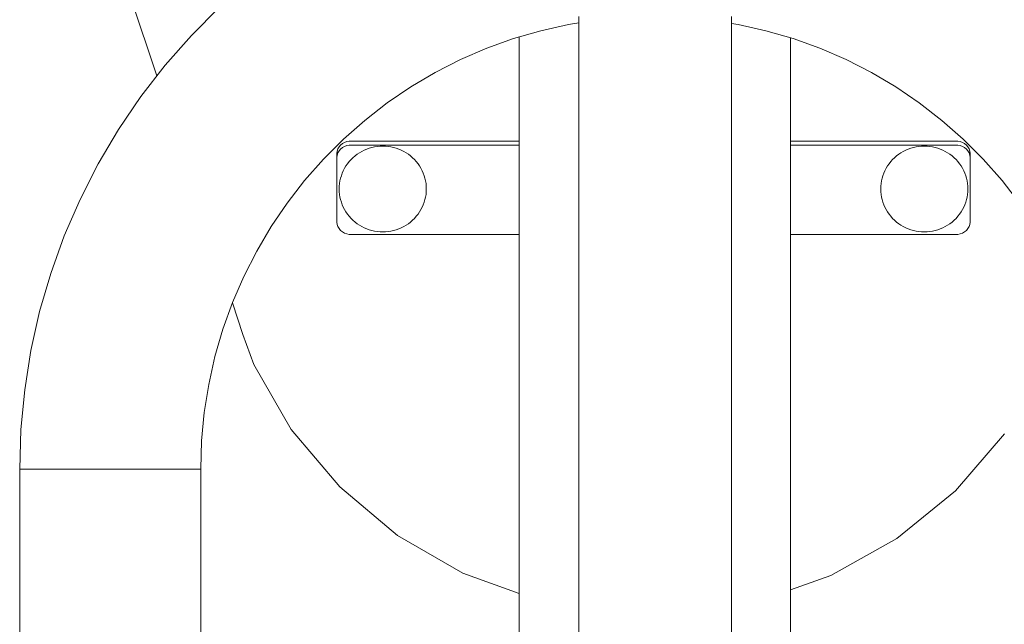
# Model space of a CAD drawing. Units: millimetres. Extents: x -10111 to -5720, y -5176 to 1153.
# Drawn here: x -9362 to -9145, y 562 to 695 of the extents above; entities that cross this region are included whole.
import ezdxf

# ---------------------------------------------------------------- set-up
doc = ezdxf.new("R2010")
doc.units = ezdxf.units.MM
doc.header["$MEASUREMENT"] = 0
doc.layers.add('Konstrukcja - Stropy', color=7, linetype='Continuous')
doc.layers.add('Wnętrze - Umeblowanie', color=7, linetype='Continuous')
doc.layers.add('Konstrukcja - Stropy_Nr_pióra__1', color=7, linetype='Continuous', lineweight=13)
doc.layers.add('Wnętrze - Umeblowanie_Nr_pióra__1', color=7, linetype='Continuous', lineweight=13)

# ---------------------------------------------------------------- blocks, each defined once
blk = doc.blocks.new('ElemPrzekroju_65')
at = {"layer": 'Wnętrze - Umeblowanie_Nr_pióra__1', "linetype": 'Continuous'}
for p, q in [((-9324.26, 691.98), (-9318.05, 698.2)), ((-9247.08, 693.01), (-9240.95, 694.38)), ((-9240.95, 694.38), (-9238.65, 694.74)), ((-9204.95, 694.61), (-9203.47, 694.38)), ((-9203.47, 694.38), (-9197.34, 693.01)), ((-9330.08, 685.39), (-9324.26, 691.98)), ((-9253.11, 691.25), (-9247.08, 693.01)), ((-9197.34, 693.01), (-9191.31, 691.25)), ((-9259.02, 689.13), (-9253.11, 691.25)), ((-9191.31, 691.25), (-9185.4, 689.13)), ((-9264.79, 686.63), (-9259.02, 689.13)), ((-9185.4, 689.13), (-9179.63, 686.63)), ((-9335.47, 678.44), (-9330.08, 685.39)), ((-9270.38, 683.78), (-9264.79, 686.63)), ((-9179.63, 686.63), (-9174.03, 683.78)), ((-9275.79, 680.58), (-9270.38, 683.78)), ((-9174.03, 683.78), (-9168.63, 680.58)), ((-9280.99, 677.05), (-9275.79, 680.58)), ((-9168.63, 680.58), (-9163.43, 677.05)), ((-9340.41, 671.16), (-9335.47, 678.44)), ((-9285.95, 673.2), (-9280.99, 677.05)), ((-9163.43, 677.05), (-9158.47, 673.2)), ((-9290.66, 669.04), (-9285.95, 673.2)), ((-9158.47, 673.2), (-9153.75, 669.04)), ((-9344.89, 663.59), (-9340.41, 671.16)), ((-9295.11, 664.6), (-9290.66, 669.04)), ((-9153.75, 669.04), (-9149.31, 664.6)), ((-9348.88, 655.76), (-9344.89, 663.59)), ((-9299.26, 659.89), (-9295.11, 664.6)), ((-9149.31, 664.6), (-9145.16, 659.89)), ((-9303.11, 654.93), (-9299.26, 659.89)), ((-9145.16, 659.89), (-9141.31, 654.93)), ((-9352.38, 647.68), (-9348.88, 655.76)), ((-9306.64, 649.73), (-9303.11, 654.93)), ((-9309.84, 644.32), (-9306.64, 649.73)), ((-9355.36, 639.41), (-9352.38, 647.68)), ((-9312.69, 638.73), (-9309.84, 644.32)), ((-9357.81, 630.96), (-9355.36, 639.41)), ((-9315.19, 632.96), (-9312.69, 638.73)), ((-9359.73, 622.38), (-9357.81, 630.96)), ((-9317.31, 627.05), (-9315.19, 632.96)), ((-9319.07, 621.02), (-9317.31, 627.05)), ((-9361.1, 613.69), (-9359.73, 622.38)), ((-9320.44, 614.89), (-9319.07, 621.02)), ((-9361.93, 604.94), (-9361.1, 613.69)), ((-9321.42, 608.68), (-9320.44, 614.89)), ((-9322.01, 602.43), (-9321.42, 608.68)), ((-9362.21, 596.15), (-9361.93, 604.94)), ((-9322.21, 596.15), (-9322.01, 602.43)), ((-9362.21, 596.15), (-9362.17, 596.15)), ((-9362.17, 596.15), (-9362.05, 596.15)), ((-9362.05, 596.15), (-9361.85, 596.15)), ((-9361.85, 596.15), (-9361.58, 596.15)), ((-9361.58, 596.15), (-9361.23, 596.15)), ((-9361.23, 596.15), (-9360.8, 596.15)), ((-9360.8, 596.15), (-9360.31, 596.15)), ((-9360.31, 596.15), (-9359.73, 596.15)), ((-9359.73, 596.15), (-9359.1, 596.15)), ((-9359.1, 596.15), (-9358.39, 596.15)), ((-9358.39, 596.15), (-9357.62, 596.15)), ((-9357.62, 596.15), (-9356.79, 596.15)), ((-9356.79, 596.15), (-9355.9, 596.15)), ((-9355.9, 596.15), (-9354.96, 596.15)), ((-9354.96, 596.15), (-9353.96, 596.15)), ((-9353.96, 596.15), (-9352.93, 596.15)), ((-9352.93, 596.15), (-9352.91, 596.15)), ((-9351.84, 596.15), (-9351.83, 596.15)), ((-9350.72, 596.15), (-9350.71, 596.15)), ((-9349.57, 596.15), (-9349.55, 596.15)), ((-9348.39, 596.15), (-9348.37, 596.15)), ((-9347.18, 596.15), (-9347.17, 596.15)), ((-9345.96, 596.15), (-9345.94, 596.15)), ((-9344.72, 596.15), (-9344.7, 596.15)), ((-9343.46, 596.15), (-9343.45, 596.15)), ((-9342.21, 596.15), (-9342.19, 596.15)), ((-9340.95, 596.15), (-9340.94, 596.15)), ((-9339.7, 596.15), (-9339.68, 596.15)), ((-9338.46, 596.15), (-9338.44, 596.15)), ((-9337.23, 596.15), (-9337.22, 596.15)), ((-9336.03, 596.15), (-9336.01, 596.15)), ((-9334.85, 596.15), (-9334.83, 596.15)), ((-9333.69, 596.15), (-9333.68, 596.15)), ((-9332.57, 596.15), (-9332.56, 596.15)), ((-9331.49, 596.15), (-9331.47, 596.15))]:
    blk.add_line(p, q, dxfattribs=at)
blk = doc.blocks.new('ElemPrzekroju_68')
at = {"layer": 'Wnętrze - Umeblowanie_Nr_pióra__1', "linetype": 'Continuous'}
for p, q in [((-9362.19, 596.15), (-9362.19, 400.08)), ((-9356.77, 596.15), (-9355.9, 596.15)), ((-9355.88, 596.15), (-9354.96, 596.15)), ((-9354.94, 596.15), (-9353.96, 596.15)), ((-9353.95, 596.15), (-9352.93, 596.15)), ((-9352.91, 596.15), (-9351.83, 596.15)), ((-9351.83, 596.15), (-9350.71, 596.15)), ((-9350.71, 596.15), (-9349.55, 596.15)), ((-9349.55, 596.15), (-9348.37, 596.15)), ((-9348.37, 596.15), (-9347.17, 596.15)), ((-9347.17, 596.15), (-9345.94, 596.15)), ((-9345.94, 596.15), (-9344.7, 596.15)), ((-9344.7, 596.15), (-9343.45, 596.15)), ((-9343.45, 596.15), (-9342.19, 596.15)), ((-9342.19, 596.15), (-9340.94, 596.15)), ((-9340.94, 596.15), (-9339.68, 596.15)), ((-9339.68, 596.15), (-9338.44, 596.15)), ((-9338.44, 596.15), (-9337.22, 596.15)), ((-9337.22, 596.15), (-9336.01, 596.15)), ((-9336.01, 596.15), (-9334.83, 596.15)), ((-9334.83, 596.15), (-9333.68, 596.15)), ((-9333.68, 596.15), (-9332.56, 596.15)), ((-9332.56, 596.15), (-9331.47, 596.15)), ((-9331.47, 596.15), (-9330.44, 596.15)), ((-9330.44, 596.15), (-9329.44, 596.15)), ((-9329.44, 596.15), (-9328.5, 596.15)), ((-9328.5, 596.15), (-9327.61, 596.15)), ((-9327.61, 596.15), (-9326.78, 596.15)), ((-9326.78, 596.15), (-9326.01, 596.15)), ((-9326.01, 596.15), (-9325.3, 596.15)), ((-9325.3, 596.15), (-9324.67, 596.15)), ((-9324.67, 596.15), (-9324.09, 596.15)), ((-9324.09, 596.15), (-9323.6, 596.15)), ((-9323.6, 596.15), (-9323.17, 596.15)), ((-9323.17, 596.15), (-9322.82, 596.15)), ((-9322.82, 596.15), (-9322.55, 596.15)), ((-9322.55, 596.15), (-9322.35, 596.15)), ((-9322.35, 596.15), (-9322.23, 596.15)), ((-9322.23, 596.15), (-9322.19, 596.15)), ((-9322.19, 596.15), (-9322.19, 400.04)), ((-9360.79, 400.04), (-9360.29, 400.04)), ((-9360.29, 400.04), (-9359.72, 400.04)), ((-9359.72, 400.04), (-9359.08, 400.04)), ((-9359.08, 400.04), (-9358.37, 400.04)), ((-9358.37, 400.04), (-9357.6, 400.04)), ((-9357.6, 400.04), (-9356.77, 400.04)), ((-9356.77, 400.04), (-9355.88, 400.04)), ((-9355.88, 400.04), (-9354.94, 400.04)), ((-9354.94, 400.04), (-9353.95, 400.04)), ((-9353.95, 400.04), (-9352.91, 400.04)), ((-9352.91, 400.04), (-9351.83, 400.04)), ((-9351.83, 400.04), (-9350.71, 400.04)), ((-9350.71, 400.04), (-9349.55, 400.04)), ((-9349.55, 400.04), (-9348.37, 400.04)), ((-9348.37, 400.04), (-9347.17, 400.04)), ((-9347.17, 400.04), (-9345.94, 400.04)), ((-9345.94, 400.04), (-9344.7, 400.04)), ((-9344.7, 400.04), (-9343.45, 400.04)), ((-9343.45, 400.04), (-9342.19, 400.04)), ((-9342.19, 400.04), (-9340.94, 400.04)), ((-9340.94, 400.04), (-9339.68, 400.04)), ((-9339.68, 400.04), (-9338.44, 400.04)), ((-9338.44, 400.04), (-9337.22, 400.04)), ((-9337.22, 400.04), (-9336.01, 400.04)), ((-9336.01, 400.04), (-9334.83, 400.04)), ((-9334.83, 400.04), (-9333.68, 400.04)), ((-9333.68, 400.04), (-9332.56, 400.04)), ((-9332.56, 400.04), (-9331.47, 400.04)), ((-9331.47, 400.04), (-9330.44, 400.04)), ((-9330.44, 400.04), (-9329.44, 400.04)), ((-9329.44, 400.04), (-9328.5, 400.04)), ((-9328.5, 400.04), (-9327.61, 400.04)), ((-9327.61, 400.04), (-9326.78, 400.04)), ((-9326.78, 400.04), (-9326.01, 400.04)), ((-9326.01, 400.04), (-9325.3, 400.04)), ((-9325.3, 400.04), (-9324.67, 400.04)), ((-9324.67, 400.04), (-9324.09, 400.04)), ((-9324.09, 400.04), (-9323.6, 400.04)), ((-9323.6, 400.04), (-9323.17, 400.04)), ((-9323.17, 400.04), (-9322.82, 400.04)), ((-9322.82, 400.04), (-9322.55, 400.04)), ((-9322.55, 400.04), (-9322.35, 400.04)), ((-9322.35, 400.04), (-9322.23, 400.04)), ((-9322.23, 400.04), (-9322.19, 400.04))]:
    blk.add_line(p, q, dxfattribs=at)
blk = doc.blocks.new('ElemPrzekroju_69')
at = {"layer": 'Wnętrze - Umeblowanie_Nr_pióra__1', "linetype": 'Continuous'}
for p, q in [((-9238.65, 696.15), (-9238.65, 541.06)), ((-9204.95, 696.15), (-9204.95, 541.06))]:
    blk.add_line(p, q, dxfattribs=at)
blk = doc.blocks.new('ElemPrzekroju_73')
at = {"layer": 'Konstrukcja - Stropy_Nr_pióra__1', "linetype": 'Continuous'}
for p, q in [((-9291.29, 667.74), (-9290.89, 668.07)), ((-9290.89, 668.07), (-9290.43, 668.33)), ((-9290.43, 668.33), (-9289.94, 668.51)), ((-9289.94, 668.51), (-9289.42, 668.6)), ((-9289.42, 668.6), (-9289.16, 668.6)), ((-9289.16, 668.6), (-9251.88, 668.6)), ((-9191.88, 668.6), (-9155.16, 668.6)), ((-9155.16, 668.6), (-9154.9, 668.6)), ((-9154.9, 668.6), (-9154.38, 668.51)), ((-9154.38, 668.51), (-9153.89, 668.33)), ((-9153.89, 668.33), (-9153.43, 668.07)), ((-9153.43, 668.07), (-9153.03, 667.74)), ((-9292.16, 665.9), (-9292.07, 666.41)), ((-9292.16, 665.9), (-9292.16, 665.03)), ((-9292.07, 666.41), (-9291.89, 666.9)), ((-9292.07, 665.54), (-9291.89, 666.03)), ((-9291.89, 666.9), (-9291.63, 667.35)), ((-9291.89, 666.03), (-9291.63, 666.48)), ((-9291.63, 667.35), (-9291.29, 667.74)), ((-9291.63, 666.48), (-9291.29, 666.87)), ((-9291.29, 666.87), (-9290.89, 667.21)), ((-9290.89, 667.21), (-9290.43, 667.46)), ((-9290.43, 667.46), (-9289.94, 667.64)), ((-9289.94, 667.64), (-9289.42, 667.73)), ((-9289.42, 667.73), (-9289.16, 667.73)), ((-9289.16, 667.73), (-9251.88, 667.73)), ((-9191.88, 667.73), (-9155.16, 667.73)), ((-9155.16, 667.73), (-9154.9, 667.73)), ((-9154.9, 667.73), (-9154.38, 667.64)), ((-9154.38, 667.64), (-9153.89, 667.46)), ((-9153.89, 667.46), (-9153.43, 667.21)), ((-9153.43, 667.21), (-9153.03, 666.87)), ((-9153.03, 667.74), (-9152.69, 667.35)), ((-9153.03, 666.87), (-9152.69, 666.48)), ((-9152.69, 667.35), (-9152.43, 666.9)), ((-9152.69, 666.48), (-9152.43, 666.03)), ((-9152.43, 666.9), (-9152.25, 666.41)), ((-9152.43, 666.03), (-9152.25, 665.54)), ((-9152.25, 666.41), (-9152.16, 665.9)), ((-9152.16, 665.9), (-9152.16, 665.03)), ((-9292.16, 665.03), (-9292.07, 665.54)), ((-9292.16, 664.78), (-9292.16, 665.03)), ((-9292.16, 650.99), (-9292.16, 664.78)), ((-9152.25, 665.54), (-9152.16, 665.03)), ((-9152.16, 665.03), (-9152.16, 664.78)), ((-9152.16, 664.78), (-9152.16, 650.99)), ((-9292.16, 650.73), (-9292.16, 650.99)), ((-9292.07, 650.22), (-9292.16, 650.73)), ((-9152.16, 650.73), (-9152.25, 650.22)), ((-9152.16, 650.99), (-9152.16, 650.73)), ((-9291.89, 649.74), (-9292.07, 650.22)), ((-9291.63, 649.29), (-9291.89, 649.74)), ((-9291.29, 648.89), (-9291.63, 649.29)), ((-9290.89, 648.56), (-9291.29, 648.89)), ((-9290.43, 648.3), (-9290.89, 648.56)), ((-9153.43, 648.56), (-9153.89, 648.3)), ((-9153.03, 648.89), (-9153.43, 648.56)), ((-9152.69, 649.29), (-9153.03, 648.89)), ((-9152.43, 649.74), (-9152.69, 649.29)), ((-9152.25, 650.22), (-9152.43, 649.74)), ((-9289.94, 648.12), (-9290.43, 648.3)), ((-9289.42, 648.03), (-9289.94, 648.12)), ((-9289.16, 648.03), (-9289.42, 648.03)), ((-9251.88, 648.03), (-9289.16, 648.03)), ((-9155.16, 648.03), (-9191.88, 648.03)), ((-9154.9, 648.03), (-9155.16, 648.03)), ((-9154.38, 648.12), (-9154.9, 648.03)), ((-9153.89, 648.3), (-9154.38, 648.12))]:
    blk.add_line(p, q, dxfattribs=at)
blk = doc.blocks.new('ElemPrzekroju_77')
at = {"layer": 'Wnętrze - Umeblowanie_Nr_pióra__1', "linetype": 'Continuous'}
for p, q in [((-9287.64, 665.72), (-9287.14, 666.05)), ((-9287.14, 666.05), (-9286.62, 666.36)), ((-9286.62, 666.36), (-9286.08, 666.63)), ((-9286.08, 666.63), (-9285.53, 666.86)), ((-9285.53, 666.86), (-9284.96, 667.06)), ((-9284.96, 667.06), (-9284.38, 667.23)), ((-9284.38, 667.23), (-9283.79, 667.36)), ((-9283.79, 667.36), (-9283.19, 667.45)), ((-9283.19, 667.45), (-9282.59, 667.51)), ((-9282.59, 667.51), (-9281.98, 667.53)), ((-9281.38, 667.51), (-9281.98, 667.53)), ((-9280.78, 667.45), (-9281.38, 667.51)), ((-9280.18, 667.36), (-9280.78, 667.45)), ((-9279.59, 667.23), (-9280.18, 667.36)), ((-9279.01, 667.06), (-9279.59, 667.23)), ((-9278.44, 666.86), (-9279.01, 667.06)), ((-9277.89, 666.63), (-9278.44, 666.86)), ((-9277.35, 666.36), (-9277.89, 666.63)), ((-9276.83, 666.05), (-9277.35, 666.36)), ((-9276.33, 665.72), (-9276.83, 666.05)), ((-9290.11, 663.13), (-9289.77, 663.62)), ((-9289.77, 663.62), (-9289.4, 664.09)), ((-9289.4, 664.09), (-9289, 664.54)), ((-9289, 664.54), (-9288.57, 664.96)), ((-9288.57, 664.96), (-9288.12, 665.35)), ((-9288.12, 665.35), (-9287.64, 665.72)), ((-9275.85, 665.35), (-9276.33, 665.72)), ((-9275.39, 664.96), (-9275.85, 665.35)), ((-9274.97, 664.54), (-9275.39, 664.96)), ((-9274.57, 664.09), (-9274.97, 664.54)), ((-9274.2, 663.62), (-9274.57, 664.09)), ((-9273.86, 663.13), (-9274.2, 663.62)), ((-9291.14, 660.98), (-9290.94, 661.54)), ((-9290.94, 661.54), (-9290.7, 662.08)), ((-9290.7, 662.08), (-9290.42, 662.62)), ((-9290.42, 662.62), (-9290.11, 663.13)), ((-9273.55, 662.62), (-9273.86, 663.13)), ((-9273.27, 662.08), (-9273.55, 662.62)), ((-9273.03, 661.54), (-9273.27, 662.08)), ((-9272.83, 660.98), (-9273.03, 661.54)), ((-9291.59, 658.64), (-9291.54, 659.24)), ((-9291.54, 659.24), (-9291.44, 659.82)), ((-9291.44, 659.82), (-9291.31, 660.41)), ((-9291.31, 660.41), (-9291.14, 660.98)), ((-9272.66, 660.41), (-9272.83, 660.98)), ((-9272.53, 659.82), (-9272.66, 660.41)), ((-9272.43, 659.24), (-9272.53, 659.82)), ((-9272.38, 658.64), (-9272.43, 659.24)), ((-9291.61, 658.05), (-9291.59, 658.64)), ((-9291.59, 657.45), (-9291.61, 658.05)), ((-9291.54, 656.86), (-9291.59, 657.45)), ((-9272.43, 656.86), (-9272.38, 657.45)), ((-9272.36, 658.05), (-9272.38, 658.64)), ((-9272.38, 657.45), (-9272.36, 658.05)), ((-9291.44, 656.27), (-9291.54, 656.86)), ((-9291.31, 655.69), (-9291.44, 656.27)), ((-9291.14, 655.12), (-9291.31, 655.69)), ((-9290.94, 654.56), (-9291.14, 655.12)), ((-9273.03, 654.56), (-9272.83, 655.12)), ((-9272.83, 655.12), (-9272.66, 655.69)), ((-9272.66, 655.69), (-9272.53, 656.27)), ((-9272.53, 656.27), (-9272.43, 656.86)), ((-9290.7, 654.01), (-9290.94, 654.56)), ((-9290.42, 653.48), (-9290.7, 654.01)), ((-9290.11, 652.97), (-9290.42, 653.48)), ((-9289.77, 652.48), (-9290.11, 652.97)), ((-9274.2, 652.48), (-9273.86, 652.97)), ((-9273.86, 652.97), (-9273.55, 653.48)), ((-9273.55, 653.48), (-9273.27, 654.01)), ((-9273.27, 654.01), (-9273.03, 654.56)), ((-9289.4, 652.01), (-9289.77, 652.48)), ((-9289, 651.56), (-9289.4, 652.01)), ((-9288.57, 651.14), (-9289, 651.56)), ((-9288.12, 650.74), (-9288.57, 651.14)), ((-9287.64, 650.38), (-9288.12, 650.74)), ((-9276.33, 650.38), (-9275.85, 650.74)), ((-9275.85, 650.74), (-9275.39, 651.14)), ((-9275.39, 651.14), (-9274.97, 651.56)), ((-9274.97, 651.56), (-9274.57, 652.01)), ((-9274.57, 652.01), (-9274.2, 652.48)), ((-9287.14, 650.04), (-9287.64, 650.38)), ((-9286.62, 649.74), (-9287.14, 650.04)), ((-9286.08, 649.47), (-9286.62, 649.74)), ((-9285.53, 649.23), (-9286.08, 649.47)), ((-9284.96, 649.03), (-9285.53, 649.23)), ((-9284.38, 648.87), (-9284.96, 649.03)), ((-9283.79, 648.74), (-9284.38, 648.87)), ((-9283.19, 648.64), (-9283.79, 648.74)), ((-9282.59, 648.59), (-9283.19, 648.64)), ((-9281.98, 648.57), (-9282.59, 648.59)), ((-9281.98, 648.57), (-9281.38, 648.59)), ((-9281.38, 648.59), (-9280.78, 648.64)), ((-9280.78, 648.64), (-9280.18, 648.74)), ((-9280.18, 648.74), (-9279.59, 648.87)), ((-9279.59, 648.87), (-9279.01, 649.03)), ((-9279.01, 649.03), (-9278.44, 649.23)), ((-9278.44, 649.23), (-9277.89, 649.47)), ((-9277.89, 649.47), (-9277.35, 649.74)), ((-9277.35, 649.74), (-9276.83, 650.04)), ((-9276.83, 650.04), (-9276.33, 650.38))]:
    blk.add_line(p, q, dxfattribs=at)
blk = doc.blocks.new('ElemPrzekroju_79')
at = {"layer": 'Wnętrze - Umeblowanie_Nr_pióra__1', "linetype": 'Continuous'}
for p, q in [((-9167.99, 665.72), (-9167.49, 666.05)), ((-9167.49, 666.05), (-9166.97, 666.36)), ((-9166.97, 666.36), (-9166.43, 666.63)), ((-9166.43, 666.63), (-9165.88, 666.86)), ((-9165.88, 666.86), (-9165.31, 667.06)), ((-9165.31, 667.06), (-9164.73, 667.23)), ((-9164.73, 667.23), (-9164.14, 667.36)), ((-9164.14, 667.36), (-9163.54, 667.45)), ((-9163.54, 667.45), (-9162.94, 667.51)), ((-9162.94, 667.51), (-9162.33, 667.53)), ((-9161.73, 667.51), (-9162.33, 667.53)), ((-9161.13, 667.45), (-9161.73, 667.51)), ((-9160.53, 667.36), (-9161.13, 667.45)), ((-9159.94, 667.23), (-9160.53, 667.36)), ((-9159.36, 667.06), (-9159.94, 667.23)), ((-9158.79, 666.86), (-9159.36, 667.06)), ((-9158.24, 666.63), (-9158.79, 666.86)), ((-9157.7, 666.36), (-9158.24, 666.63)), ((-9157.18, 666.05), (-9157.7, 666.36)), ((-9156.68, 665.72), (-9157.18, 666.05)), ((-9170.46, 663.13), (-9170.12, 663.62)), ((-9170.12, 663.62), (-9169.75, 664.09)), ((-9169.75, 664.09), (-9169.35, 664.54)), ((-9169.35, 664.54), (-9168.92, 664.96)), ((-9168.92, 664.96), (-9168.47, 665.35)), ((-9168.47, 665.35), (-9167.99, 665.72)), ((-9156.2, 665.35), (-9156.68, 665.72)), ((-9155.74, 664.96), (-9156.2, 665.35)), ((-9155.32, 664.54), (-9155.74, 664.96)), ((-9154.92, 664.09), (-9155.32, 664.54)), ((-9154.55, 663.62), (-9154.92, 664.09)), ((-9154.21, 663.13), (-9154.55, 663.62)), ((-9171.49, 660.98), (-9171.29, 661.54)), ((-9171.29, 661.54), (-9171.04, 662.08)), ((-9171.04, 662.08), (-9170.77, 662.62)), ((-9170.77, 662.62), (-9170.46, 663.13)), ((-9153.9, 662.62), (-9154.21, 663.13)), ((-9153.62, 662.08), (-9153.9, 662.62)), ((-9153.38, 661.54), (-9153.62, 662.08)), ((-9153.18, 660.98), (-9153.38, 661.54)), ((-9171.94, 658.64), (-9171.89, 659.24)), ((-9171.89, 659.24), (-9171.79, 659.82)), ((-9171.79, 659.82), (-9171.66, 660.41)), ((-9171.66, 660.41), (-9171.49, 660.98)), ((-9153.01, 660.41), (-9153.18, 660.98)), ((-9152.88, 659.82), (-9153.01, 660.41)), ((-9152.78, 659.24), (-9152.88, 659.82)), ((-9152.73, 658.64), (-9152.78, 659.24)), ((-9171.96, 658.05), (-9171.94, 658.64)), ((-9171.94, 657.45), (-9171.96, 658.05)), ((-9171.89, 656.86), (-9171.94, 657.45)), ((-9152.78, 656.86), (-9152.73, 657.45)), ((-9152.71, 658.05), (-9152.73, 658.64)), ((-9152.73, 657.45), (-9152.71, 658.05)), ((-9171.79, 656.27), (-9171.89, 656.86)), ((-9171.66, 655.69), (-9171.79, 656.27)), ((-9171.49, 655.12), (-9171.66, 655.69)), ((-9171.29, 654.56), (-9171.49, 655.12)), ((-9153.38, 654.56), (-9153.18, 655.12)), ((-9153.18, 655.12), (-9153.01, 655.69)), ((-9153.01, 655.69), (-9152.88, 656.27)), ((-9152.88, 656.27), (-9152.78, 656.86)), ((-9171.04, 654.01), (-9171.29, 654.56)), ((-9170.77, 653.48), (-9171.04, 654.01)), ((-9170.46, 652.97), (-9170.77, 653.48)), ((-9170.12, 652.48), (-9170.46, 652.97)), ((-9154.55, 652.48), (-9154.21, 652.97)), ((-9154.21, 652.97), (-9153.9, 653.48)), ((-9153.9, 653.48), (-9153.62, 654.01)), ((-9153.62, 654.01), (-9153.38, 654.56)), ((-9169.75, 652.01), (-9170.12, 652.48)), ((-9169.35, 651.56), (-9169.75, 652.01)), ((-9168.92, 651.14), (-9169.35, 651.56)), ((-9168.47, 650.74), (-9168.92, 651.14)), ((-9167.99, 650.38), (-9168.47, 650.74)), ((-9156.68, 650.38), (-9156.2, 650.74)), ((-9156.2, 650.74), (-9155.74, 651.14)), ((-9155.74, 651.14), (-9155.32, 651.56)), ((-9155.32, 651.56), (-9154.92, 652.01)), ((-9154.92, 652.01), (-9154.55, 652.48)), ((-9167.49, 650.04), (-9167.99, 650.38)), ((-9166.97, 649.74), (-9167.49, 650.04)), ((-9166.43, 649.47), (-9166.97, 649.74)), ((-9165.88, 649.23), (-9166.43, 649.47)), ((-9165.31, 649.03), (-9165.88, 649.23)), ((-9164.73, 648.87), (-9165.31, 649.03)), ((-9164.14, 648.74), (-9164.73, 648.87)), ((-9163.54, 648.64), (-9164.14, 648.74)), ((-9162.94, 648.59), (-9163.54, 648.64)), ((-9162.33, 648.57), (-9162.94, 648.59)), ((-9162.33, 648.57), (-9161.73, 648.59)), ((-9161.73, 648.59), (-9161.13, 648.64)), ((-9161.13, 648.64), (-9160.53, 648.74)), ((-9160.53, 648.74), (-9159.94, 648.87)), ((-9159.94, 648.87), (-9159.36, 649.03)), ((-9159.36, 649.03), (-9158.79, 649.23)), ((-9158.79, 649.23), (-9158.24, 649.47)), ((-9158.24, 649.47), (-9157.7, 649.74)), ((-9157.7, 649.74), (-9157.18, 650.04)), ((-9157.18, 650.04), (-9156.68, 650.38))]:
    blk.add_line(p, q, dxfattribs=at)
blk = doc.blocks.new('ElemPrzekroju_81')
at = {"layer": 'Konstrukcja - Stropy_Nr_pióra__1', "linetype": 'Continuous'}
for p, q in [((-9331.92, 683.01), (-9360.19, 767.67)), ((-9312.87, 625.93), (-9315.2, 632.92)), ((-9310.48, 619.31), (-9312.87, 625.93)), ((-9302.19, 604.96), (-9310.48, 619.31)), ((-9291.5, 592.24), (-9302.19, 604.96)), ((-9144.61, 603.94), (-9155.47, 591.37)), ((-9278.73, 581.55), (-9291.5, 592.24)), ((-9155.47, 591.37), (-9168.39, 580.84)), ((-9264.26, 573.2), (-9278.73, 581.55)), ((-9168.39, 580.84), (-9182.96, 572.67)), ((-9251.88, 568.67), (-9264.26, 573.2)), ((-9182.96, 572.67), (-9191.88, 569.54))]:
    blk.add_line(p, q, dxfattribs=at)
blk = doc.blocks.new('ElemPrzekroju_114')
at = {"layer": 'Konstrukcja - Stropy_Nr_pióra__1', "linetype": 'Continuous'}
for p, q in [((-9251.88, 691.61), (-9251.88, 535.14)), ((-9191.88, 691.42), (-9191.88, 535.14))]:
    blk.add_line(p, q, dxfattribs=at)

msp = doc.modelspace()

# ---------------------------------------------------------------- block references
at = {"layer": 'Konstrukcja - Stropy'}
for name in ['ElemPrzekroju_81', 'ElemPrzekroju_114', 'ElemPrzekroju_73']:
    msp.add_blockref(name, (0, 0), dxfattribs=at)
at = {"layer": 'Wnętrze - Umeblowanie'}
for name in ['ElemPrzekroju_65', 'ElemPrzekroju_69', 'ElemPrzekroju_77', 'ElemPrzekroju_79', 'ElemPrzekroju_68']:
    msp.add_blockref(name, (0, 0), dxfattribs=at)

doc.saveas('drawing.dxf')
